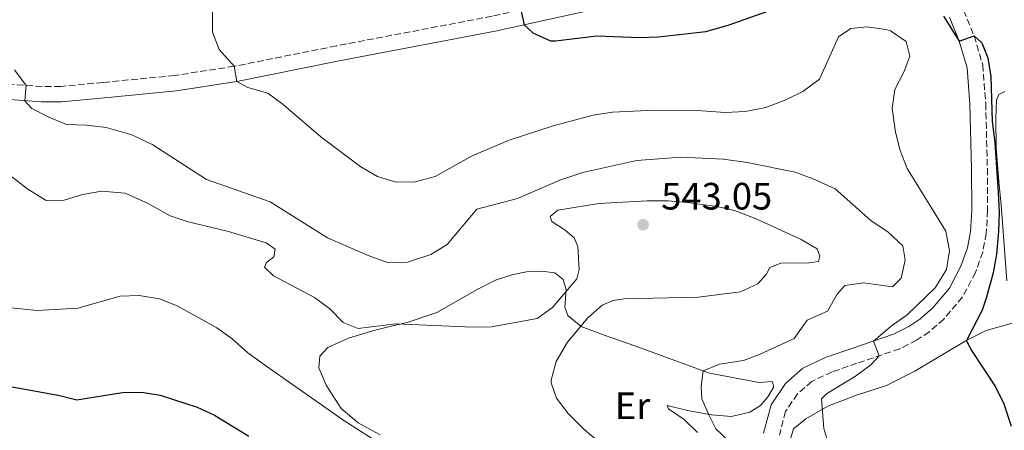
# Model space of a CAD drawing. Units: metres. Extents: x 624837 to 628299, y 4711047 to 4713423.
# Drawn here: x 625531 to 625790, y 4711443 to 4711550 of the extents above; entities that cross this region are included whole.
import ezdxf
from ezdxf.enums import TextEntityAlignment as Align

# ---------------------------------------------------------------- set-up
doc = ezdxf.new("R2010")
doc.units = ezdxf.units.M
doc.header["$MEASUREMENT"] = 0
doc.linetypes.add('DGN Style 3', pattern=[2.435890702152634, 1.739921930109024, -0.6959687720436097])
for name, color, linetype, lineweight in [('Camino', 7, 'DGN Style 3', 0), ('Cota de punto acotado terreno', 7, 'Continuous', 0), ('Curva de nivel directora', 30, 'Continuous', 30), ('Curva de nivel intermedia', 30, 'Continuous', 0), ('Etiqueta de uso rústico', 92, 'Continuous', 0), ('Línea de cambio de uso (parcela vista)', 92, 'Continuous', 0), ('Margen derecho', 7, 'Continuous', 0), ('Punto acotado terreno (símbolo)', 7, 'Continuous', 0)]:
    doc.layers.add(name, color=color, linetype=linetype, lineweight=lineweight)
doc.styles.add('Style-Arial', font='arial.ttf')

# ---------------------------------------------------------------- blocks, each defined once
blk = doc.blocks.new('5PATER')
at = {"layer": 'Punto acotado terreno (símbolo)', "linetype": 'Continuous', "lineweight": 0}
h = blk.add_hatch(color=51, dxfattribs=at)
edge = h.paths.add_edge_path()
edge.add_ellipse((0, 0), major_axis=(-0.1095731443231308, -0.1110710700762829), ratio=0.9994222409660317, start_angle=0, end_angle=360)

msp = doc.modelspace()

# ---------------------------------------------------------------- linework, layer by layer
at = {"layer": 'Camino', "color": 7, "linetype": 'DGN Style 3', "lineweight": 0}
for points in [[(625713.8000000007, 4711578.130000001, 519.6799999999931), (625715.8199999991, 4711575.060000001, 519.9199999999981), (625716.3799999978, 4711572.910000003, 520.1399999999994), (625715.6600000004, 4711570.450000001, 520.5399999999937), (625712.8299999983, 4711567.560000001, 521.2100000000064), (625708.7699999993, 4711564.730000001, 521.9400000000024), (625703.6399999995, 4711562.439999999, 522.5599999999977), (625699.86, 4711561.290000001, 522.8800000000048), (625654.9299999982, 4711551.330000001, 525.429999999993), (625613.9699999986, 4711543.540000001, 528.0200000000041), (625587.1099999984, 4711538.17, 530), (625571.48, 4711535.77, 531.3500000000058), (625552.6799999998, 4711533.930000001, 532.6399999999994), (625541.5699999988, 4711532.900000002, 533.8300000000017), (625536.6200000001, 4711532.83, 534.4799999999959), (625527.3700000009, 4711533.500000001, 535.6300000000048), (625499.6499999979, 4711539.189999999, 539.0800000000019), (625486.9500000001, 4711541.010000001, 539.9199999999984), (625475.0599999987, 4711542.510000001, 539.6999999999971), (625455.8699999996, 4711543.34, 539.2599999999948), (625450.9400000012, 4711544.17, 539.1900000000023), (625432.3299999988, 4711549.160000001, 539.1600000000036), (625422.829999997, 4711550.050000003, 539.2899999999937)], [(625778.9299999994, 4711552.830000001, 524.5800000000019), (625781.6600000008, 4711546.160000001, 525.0000000000001), (625783.9099999993, 4711538.57, 525.4600000000065), (625784.6999999983, 4711528.430000001, 525.9900000000052), (625785.1499999977, 4711511.320000002, 526.0700000000071), (625785.199999999, 4711500.300000002, 526.3999999999943), (625784.8500000003, 4711494.26, 526.8000000000031), (625783.9200000005, 4711489.369999999, 527.1900000000024), (625782.0100000016, 4711484.029999999, 527.7400000000052), (625778.6000000008, 4711477.57, 528.4799999999959), (625773.6900000002, 4711471.730000001, 529.0099999999949), (625769.8900000004, 4711468.45, 529.1199999999953), (625766.550000001, 4711466.24, 529.25), (625762.0899999995, 4711463.949999999, 529.5700000000071), (625750.86, 4711460.140000002, 530.4600000000065), (625744.3099999987, 4711457.890000002, 531.3800000000047), (625738.9599999998, 4711455.390000001, 531.6300000000047), (625735.2100000014, 4711452.100000001, 531.6000000000059), (625732.109999999, 4711447.480000001, 531.9100000000036), (625730.4599999995, 4711441.290000001, 532.2700000000042)]]:
    msp.add_polyline3d(points, dxfattribs=at)
at = {"layer": 'Curva de nivel directora', "color": 30, "linetype": 'Continuous', "lineweight": 30, "flags": 128}
for points, elevation in [([(625662.480000001, 4711553.000000001), (625663.3499999981, 4711549.070000002), (625665.6799999995, 4711547.000000002), (625670.3299999987, 4711544.910000001), (625671.5999999982, 4711544.84), (625682.5100000004, 4711546.199999999), (625693.730000001, 4711545.760000001), (625698.730000001, 4711545.92), (625711.1399999985, 4711547.310000002), (625716.9999999992, 4711549), (625729.1799999987, 4711553.270000001)], 525.0000000000001), ([(625773.6399999987, 4711551.369999999), (625777.7499999992, 4711544.779999999), (625781.6600000008, 4711546.160000001), (625783.6999999993, 4711544.370000001), (625785.2500000005, 4711540.41), (625786.0899999987, 4711535.470000003), (625786.4100000005, 4711523.710000001), (625787.0900000001, 4711518.130000002), (625787.9999999999, 4711505.140000001), (625788.25, 4711499.800000001), (625788.0899999992, 4711494.800000001), (625787.5599999994, 4711488.850000001), (625786.7100000001, 4711483.930000002), (625784.8700000005, 4711477.560000001), (625783.7899999986, 4711474.080000001), (625779.6600000003, 4711466.130000004), (625780.8299999993, 4711463.730000002), (625787.2499999988, 4711454), (625789.4399999992, 4711449.51), (625791.3899999983, 4711443.610000002)], 525.0000000000001), ([(625525.3199999991, 4711454.580000001), (625540.9200000007, 4711451.74), (625545.8099999989, 4711450.570000002), (625557.7499999994, 4711452.480000001), (625562.7800000006, 4711452.529999999), (625567.7199999981, 4711451.78), (625577.4300000002, 4711448.610000002), (625581.9699999997, 4711446.51), (625590.9999999999, 4711440.960000002)], 550.0000000000001)]:
    msp.add_lwpolyline(points, dxfattribs=dict(at, elevation=elevation))
at = {"layer": 'Curva de nivel intermedia', "color": 30, "linetype": 'Continuous', "lineweight": 0, "flags": 128}
for points, elevation in [([(625581.430000001, 4711558.81), (625581.4400000023, 4711547.149999999), (625583.1900000002, 4711542.569999999), (625587.1100000006, 4711538.17), (625587.8100000002, 4711534.199999998), (625590.7600000006, 4711532.649999999), (625595.9999999999, 4711531.109999999), (625600.0600000012, 4711528.179999999), (625609.9000000005, 4711519.660000001), (625620.4400000017, 4711511.8), (625624.8200000003, 4711509.199999998), (625629.7199999999, 4711507.720000001), (625634.72, 4711507.83), (625640.0100000006, 4711509.199999998), (625649.6799999999, 4711514.66), (625659.4000000008, 4711518.74), (625671.0300000005, 4711522.509999998), (625681.5100000012, 4711525.34), (625686.6200000008, 4711526.149999999), (625697.6100000013, 4711526.689999999), (625708.860000001, 4711526.560000001), (625716.2500000005, 4711526), (625721.4600000007, 4711526.310000001), (625726.8800000009, 4711527.350000001)], 530.0000000000001), ([(625726.8800000009, 4711527.350000001), (625732.1500000015, 4711529.359999999), (625736.6300000009, 4711531.59), (625741.0200000008, 4711534.779999999), (625745.9699999995, 4711545.910000001), (625749.2700000008, 4711548.099999999), (625753.5600000002, 4711548.52), (625758.4900000008, 4711547.810000001), (625759.6500000008, 4711547.470000001), (625763.7999999993, 4711544.730000001), (625764.7900000019, 4711540.800000001), (625763.2000000004, 4711536.659999999), (625760.8600000001, 4711532.06), (625760.1300000015, 4711527.109999998), (625760.9600000007, 4711520.91), (625762.1800000012, 4711516.06), (625764.0699999998, 4711511.319999999), (625774.230000001, 4711494.84), (625775.2000000011, 4711489.67), (625774.4000000008, 4711484.759999998), (625771.3800000012, 4711479.959999999), (625764.0300000019, 4711472.850000001), (625759.87, 4711469.92), (625755.1800000005, 4711465.980000001), (625756.6600000003, 4711462.109999999), (625754.51, 4711459.720000001), (625750.4500000009, 4711456.789999999), (625742.8200000002, 4711452.130000002), (625741.5300000003, 4711450.789999999), (625742.1300000015, 4711442.999999999), (625745.3200000012, 4711432.48)], 530.0000000000001), ([(625529.3800000004, 4711537.279999998), (625532.4400000003, 4711533.13), (625532.1200000007, 4711529.119999997), (625533.9500000012, 4711527.109999998), (625538.4000000015, 4711524.830000001), (625543.110000001, 4711522.910000001), (625548.2899999999, 4711522.73), (625553.5300000014, 4711522.090000001), (625560.2100000002, 4711520.180000001), (625565.730000001, 4711517.510000001), (625579.9000000021, 4711508.42), (625596.5800000011, 4711502.56), (625611.6999999998, 4711493.08), (625622.3900000007, 4711488.489999999), (625627.7300000006, 4711486.54), (625632.7300000007, 4711486.75), (625638.8400000016, 4711488.739999999), (625643.1100000008, 4711491.390000001), (625650.9200000005, 4711500.670000001), (625661.6500000017, 4711503.470000002), (625672.7200000002, 4711508.279999999), (625678.7799999998, 4711510.3), (625692.9599999998, 4711513.429999999), (625704.5800000007, 4711514.300000001), (625715.7899999999, 4711513.809999999), (625722.0100000005, 4711512.929999999), (625734.6500000004, 4711510.4), (625739.3200000019, 4711508.63), (625745.0900000009, 4711505.949999998), (625754.480000001, 4711497.640000001), (625759.0899999999, 4711494.640000001), (625762.8899999997, 4711490.999999999), (625763.490000001, 4711487.359999998), (625762.4699999995, 4711482.480000001), (625760.1900000018, 4711480.270000001), (625752.6000000011, 4711481.27), (625747.6500000004, 4711480.569999999), (625745.640000001, 4711478.279999998), (625743.1599999998, 4711473.869999998)], 535), ([(625525.5800000007, 4711511.46), (625532.9000000008, 4711505.880000001), (625537.76, 4711502.939999999), (625542.4699999995, 4711503.029999998), (625547.2500000006, 4711504.48), (625552.3899999993, 4711505.34), (625558.5300000015, 4711504.869999998), (625564.5199999996, 4711502.119999999), (625570.3500000013, 4711498.889999999), (625575.0899999999, 4711497.28), (625585.6599999999, 4711494.789999997), (625595.5799999997, 4711491.759999999), (625597.9400000002, 4711490.099999998), (625597.5600000002, 4711488.149999999), (625595.610000001, 4711486.67), (625595.1300000004, 4711485.369999998), (625597.4600000017, 4711483.09), (625608.2500000009, 4711477.4), (625612.2699999998, 4711474.430000001), (625615.8100000003, 4711470.869999999), (625619.7300000008, 4711469.329999999), (625629.6700000007, 4711470.480000001), (625649.8299999997, 4711469.619999999), (625654.8299999998, 4711469.720000001), (625666.8300000007, 4711471.929999999), (625670.8200000003, 4711474.83), (625677.2300000008, 4711482.36), (625677.85, 4711484.759999998), (625677.5199999993, 4711490.850000001), (625676.5400000003, 4711493.130000002), (625674.1799999998, 4711495.099999999), (625670.6200000015, 4711497.390000001), (625670.2500000005, 4711498.739999999), (625672.270000001, 4711500.349999999), (625676.5300000012, 4711501.109999998), (625683.010000001, 4711502.170000001), (625695.6700000011, 4711502.789999999), (625701.2600000014, 4711502.800000001), (625706.2400000013, 4711502.419999998), (625714.1000000001, 4711501.359999999), (625718.9600000017, 4711500.159999999), (625724.5499999997, 4711498.050000001), (625736.2199999995, 4711492.66), (625740.3800000015, 4711490.220000001), (625741.1400000014, 4711488.279999998), (625740.7800000015, 4711486.929999999), (625738.2100000011, 4711486.54), (625730.8600000017, 4711486.41), (625727.9300000014, 4711485.319999999), (625726.9500000002, 4711483.509999999), (625724.7599999999, 4711481.05), (625720.2300000013, 4711478.9), (625709.0800000001, 4711477.480000001)], 540.0000000000001), ([(625528.4800000017, 4711474.699999998), (625535.3600000016, 4711474.039999999), (625546.0400000013, 4711474.590000001), (625557.2000000017, 4711477.789999999), (625562.2000000017, 4711477.92), (625567.4900000002, 4711477.119999998), (625572.1700000007, 4711475.25), (625582.5799999998, 4711469.49), (625586.6600000013, 4711466.609999998), (625590.7400000005, 4711462.9), (625595.7400000006, 4711459.279999999), (625615.9600000001, 4711445.089999998), (625626.9600000017, 4711438.119999999)], 545), ([(625709.0800000001, 4711477.480000001), (625689.5500000013, 4711477.05), (625686.7900000007, 4711476.619999998), (625683.8899999994, 4711475.439999999), (625680.1200000009, 4711472.13), (625674.79, 4711465.690000001), (625671.8300000007, 4711460.609999999), (625670.4800000006, 4711455.75), (625670.4800000006, 4711454.970000001), (625671.8999999999, 4711450.940000001), (625674.9199999997, 4711446.939999999), (625679.1399999997, 4711442.76), (625687.4200000011, 4711435.84)], 540.0000000000001), ([(625743.1599999998, 4711473.869999998), (625737.7800000019, 4711471.449999998), (625734.350000001, 4711466.62), (625725.4600000017, 4711462.539999999), (625721.0300000014, 4711460.92), (625714.7300000006, 4711459.930000001), (625710.4099999999, 4711458.16), (625709.9500000017, 4711454.039999999), (625710.0700000002, 4711450.83), (625711.8300000015, 4711446.749999999), (625713.7200000002, 4711442.890000002), (625721.6799999997, 4711435.48)], 535)]:
    msp.add_lwpolyline(points, dxfattribs=dict(at, elevation=elevation))
at = {"layer": 'Línea de cambio de uso (parcela vista)', "color": 92, "linetype": 'Continuous', "lineweight": 0}
for points in [[(625790.2800000003, 4711481.850000001, 523.7700000000041), (625788.7400000002, 4711501.74, 524.8399999999965), (625788.1600000003, 4711507.869999999, 524.8699999999953), (625787.4500000002, 4711516.74, 524.8699999999953), (625787.3399999999, 4711524.369999999, 524.7599999999948), (625787.5599999997, 4711529.32, 524.6999999999971), (625788.1900000004, 4711530.77, 524.6399999999994), (625789.7000000002, 4711531.59, 524.3899999999994)], [(625625.54, 4711441.32, 544.1499999999943), (625619.7800000003, 4711444.480000001, 544.3600000000006), (625615.2400000002, 4711448.26, 544.1699999999983), (625611.3099999997, 4711454.430000001, 543.5800000000017), (625609.4400000004, 4711458.949999999, 543.2299999999959), (625609.6600000003, 4711462.050000001, 542.8099999999977), (625611.7699999996, 4711464.300000001, 542.3300000000017), (625617.2400000002, 4711466.730000001, 541.4600000000064), (625624.4699999997, 4711468.970000001, 540.5399999999936), (625632.8499999996, 4711470.939999999, 539.8399999999965), (625640.4600000001, 4711473.470000001, 539.1100000000006), (625651.0099999999, 4711479.550000001, 538.5599999999977), (625655.8399999999, 4711482.02, 538.4799999999959), (625660.1399999997, 4711483.369999999, 538.779999999999), (625663.9600000001, 4711484.180000001, 539.1100000000006), (625667.9299999997, 4711484.34, 539.5), (625671.4199999999, 4711483.869999999, 539.6999999999971), (625673.6699999999, 4711482.15, 539.8500000000058), (625674.4600000001, 4711479.480000001, 539.9799999999959), (625674.0999999996, 4711474.859999999, 540.2100000000064), (625674.9000000004, 4711472.710000001, 540.179999999993), (625678.3499999996, 4711469.810000001, 539.9900000000052), (625684.6600000003, 4711467.42, 539.529999999999), (625692.5099999999, 4711464.74, 538.5), (625712.0999999996, 4711457.539999999, 534.6699999999983), (625725.1699999999, 4711455.07, 532.75)], [(625794.3200000003, 4711429.52, 525.25), (625789.1200000001, 4711424.640000001, 526.029999999999), (625782.4299999997, 4711421.83, 526.9799999999959), (625774.1699999999, 4711419.810000001, 527.7899999999936), (625754.4400000004, 4711412.75, 529.8099999999977), (625750.8200000003, 4711411.619999999, 530.1499999999943), (625748.25, 4711411.609999999, 530.279999999999), (625745.6799999997, 4711413.730000001, 530.3699999999953), (625741.9699999997, 4711419.26, 530.6399999999994), (625734.9400000004, 4711431.26, 531.2400000000052), (625733.3700000001, 4711435.980000001, 531.3500000000058), (625733.1699999999, 4711439.369999999, 531.2899999999936), (625734.1699999999, 4711442.890000001, 530.9600000000064), (625737.4000000004, 4711445.59, 530.5099999999948), (625743.2000000002, 4711448.9, 529.8000000000029), (625750.75, 4711451.810000001, 528.9900000000052), (625758.6500000004, 4711454.33, 528.1000000000058), (625766.0899999999, 4711458.109999999, 527.179999999993), (625779.7800000003, 4711466.199999999, 524.9799999999959), (625784.8200000003, 4711468.789999999, 524.5200000000041), (625792.5899999999, 4711470.960000001, 523.4700000000012)], [(625725.1699999999, 4711455.07, 532.75), (625728.5499999998, 4711455.32, 532.4100000000036), (625729, 4711453.939999999, 532.320000000007), (625727.4699999997, 4711451.289999999, 532.4900000000052), (625725.4800000006, 4711449.02, 532.75), (625722.6600000003, 4711447.34, 533.25), (625717.8899999997, 4711446.15, 534), (625712.6299999999, 4711446.609999999, 534.8699999999953), (625706.3200000003, 4711447.710000001, 535.8999999999943), (625700.9600000001, 4711449.07, 537.1900000000023), (625701.3099999997, 4711448.220000001, 537.4100000000036), (625705.4800000006, 4711445.359999999, 537.5599999999977), (625708.9500000002, 4711441.930000001, 537.5800000000017)]]:
    msp.add_polyline3d(points, dxfattribs=at)
at = {"layer": 'Margen derecho', "color": 7, "linetype": 'Continuous', "lineweight": 0}
for points in [[(625526.8199999988, 4711529.5, 535.6300000000048), (625536.4999999994, 4711528.800000001, 534.4799999999959), (625541.7800000011, 4711528.87, 533.8300000000017), (625553.0599999976, 4711529.92, 532.6399999999994), (625571.9800000007, 4711531.770000001, 531.3500000000058), (625587.8099999981, 4711534.2, 530), (625614.7399999974, 4711539.580000001, 528.0200000000041), (625655.7399999974, 4711547.380000002, 525.429999999993), (625700.8799999991, 4711557.390000001, 522.8800000000048)], [(625775.1799999988, 4711551.070000002, 524.5800000000019), (625777.7499999992, 4711544.779999999, 525.0000000000001), (625779.8199999989, 4711537.810000001, 525.4600000000065), (625780.57, 4711528.210000004, 525.9900000000052), (625781.0100000004, 4711511.260000001, 526.0700000000071), (625781.0599999973, 4711500.410000001, 526.3999999999943), (625780.730000001, 4711494.77, 526.8000000000031), (625779.9100000006, 4711490.460000004, 527.1900000000024), (625778.2099999996, 4711485.699999999, 527.7400000000052), (625775.1499999975, 4711479.890000002, 528.4799999999959), (625770.7300000007, 4711474.650000001, 529.0099999999949), (625767.3899999991, 4711471.760000001, 529.1199999999953), (625764.4600000011, 4711469.82, 529.25), (625760.469999999, 4711467.770000001, 529.5700000000071), (625749.5199999989, 4711464.060000001, 530.4600000000065), (625742.760000002, 4711461.730000001, 531.3800000000047), (625736.670000001, 4711458.890000001, 531.6300000000047), (625732.0699999988, 4711454.86, 531.6000000000059), (625728.2899999992, 4711449.210000002, 531.9100000000036), (625726.2999999998, 4711441.750000001, 532.2700000000042)]]:
    msp.add_polyline3d(points, dxfattribs=at)

# ---------------------------------------------------------------- block references
at = {"layer": 'Punto acotado terreno (símbolo)', "color": 7, "linetype": 'Continuous', "lineweight": 0, "xscale": 10, "yscale": 10, "zscale": 10}
msp.add_blockref('5PATER', (625694.6400000006, 4711496.550000001, 543.0500000000034), dxfattribs=at)

# ---------------------------------------------------------------- texts
at = {"layer": 'Cota de punto acotado terreno', "color": 7, "linetype": 'Continuous', "lineweight": 0, "style": 'Style-Arial'}
msp.add_text('543.05', height=7.000000000000002, dxfattribs=at).set_placement((625699.4200000024, 4711500.550000002, 543.0500000000029))
at = {"layer": 'Etiqueta de uso rústico', "color": 92, "linetype": 'Continuous', "lineweight": 0, "style": 'Style-Arial'}
msp.add_text('Er', height=7.000000000000002, dxfattribs=at).set_placement((625691.8754566073, 4711448.990010002, 538.8000000000029), align=Align.MIDDLE_CENTER)

doc.saveas('drawing.dxf')
